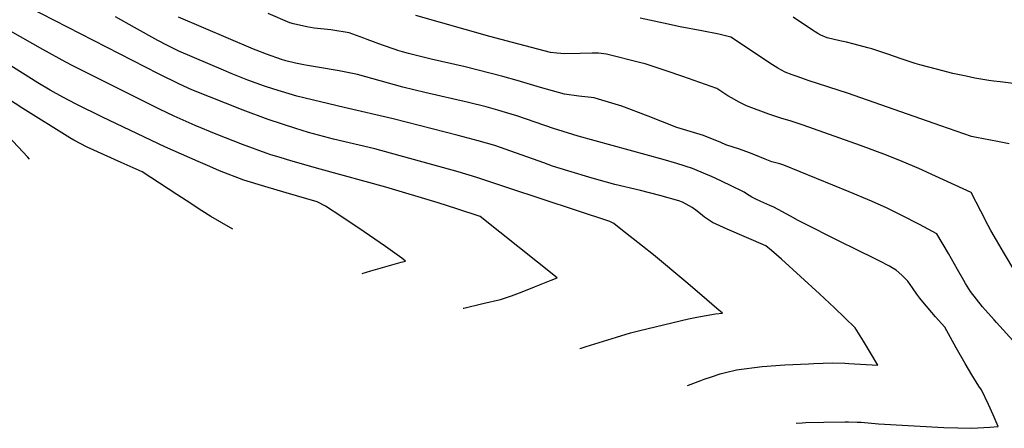
# Model space of a CAD drawing. Units: inches. Extents: x 2630483 to 2635838, y 1512063 to 1517476.
# Drawn here: x 2633207 to 2633944, y 1512107 to 1512413 of the extents above; entities that cross this region are included whole.
import ezdxf

# ---------------------------------------------------------------- set-up
doc = ezdxf.new("R2010")
doc.units = ezdxf.units.IN
doc.header["$MEASUREMENT"] = 0
doc.layers.add('tile_2641_29_contour_10ft', color=231, linetype='Continuous')

msp = doc.modelspace()

# ---------------------------------------------------------------- linework, layer by layer
at = {"layer": 'tile_2641_29_contour_10ft'}
for points, elevation in [([(2633625.83, 1512166.76), (2633626.9, 1512167.01), (2633630.49, 1512168.32), (2633653.37, 1512175.31), (2633663.83, 1512178.5), (2633670.71, 1512180.31), (2633707.13, 1512188.94), (2633713.38, 1512190.22), (2633727.38, 1512192.72), (2633732.55, 1512193.27), (2633728.49, 1512196.77), (2633717.2, 1512206.37), (2633705.14, 1512216.56), (2633680.86, 1512236.84), (2633672.79, 1512243.23), (2633656.6, 1512255.96), (2633651.23, 1512260.18), (2633648.21, 1512261.65), (2633572.67, 1512286.77), (2633562.92, 1512290.01), (2633548.89, 1512294.55), (2633534.76, 1512298.92), (2633472.54, 1512315.99), (2633441.4, 1512323.41), (2633422.81, 1512328.37), (2633413.25, 1512331.21), (2633392.58, 1512338.1), (2633373.81, 1512345.01), (2633335.57, 1512360.33), (2633326.31, 1512364.38), (2633310.46, 1512372.24), (2633213.18, 1512422.19)], 9490), ([(2633706.46, 1512139.02), (2633707.28, 1512139.3), (2633716.47, 1512142.86), (2633718.98, 1512143.82), (2633724.32, 1512145.65), (2633730.87, 1512147.87), (2633734.84, 1512148.82), (2633743.21, 1512150.72), (2633762.26, 1512153.23), (2633779.21, 1512154.53), (2633797.06, 1512155.35), (2633800.89, 1512155.51), (2633814.93, 1512156.09), (2633824.07, 1512155.74), (2633827.09, 1512155.62), (2633848.88, 1512154.38), (2633844.14, 1512162.27), (2633838.07, 1512172.3), (2633831.99, 1512182.33), (2633824.29, 1512189.79), (2633816.46, 1512197.2), (2633805.09, 1512207.75), (2633776.77, 1512233.59), (2633769.31, 1512240.03), (2633765.12, 1512243.48), (2633736.17, 1512255.94), (2633725.24, 1512260.92), (2633719.18, 1512265.03), (2633717.57, 1512266.35), (2633713.61, 1512269.4), (2633709.87, 1512272.2), (2633707.63, 1512273.55), (2633702.79, 1512276.14), (2633699.87, 1512277.33), (2633685.73, 1512281.32), (2633671.38, 1512284.92), (2633652, 1512289.53), (2633634.99, 1512294.1), (2633617, 1512299.57), (2633605.38, 1512303.24), (2633598.85, 1512305.51), (2633569.89, 1512315.95), (2633562.19, 1512318.53), (2633549.78, 1512322.2), (2633534.86, 1512326.19), (2633486.11, 1512338.49), (2633449.53, 1512346.95), (2633414.19, 1512355.48), (2633396.81, 1512360.8), (2633389.83, 1512362.95), (2633377.29, 1512367.41), (2633364.82, 1512372.45), (2633359.09, 1512374.83), (2633325.88, 1512389.25), (2633317.34, 1512393.49), (2633310.04, 1512397.13), (2633292.58, 1512406.86), (2633278.31, 1512414.89)], 9500), ([(2633787.83, 1512111.02), (2633792.27, 1512111.28), (2633795.02, 1512111.38), (2633808.36, 1512111.74), (2633824.35, 1512112.01), (2633827.01, 1512111.95), (2633833.39, 1512111.76), (2633836.5, 1512111.59), (2633849.41, 1512110.5), (2633898.33, 1512107.62), (2633919.17, 1512107.07), (2633932.79, 1512107.91), (2633938.94, 1512108.41), (2633935.1, 1512117.14), (2633931.63, 1512124.75), (2633926.32, 1512135.75), (2633924.42, 1512138.63), (2633919.15, 1512147.08), (2633914.2, 1512155.58), (2633907.53, 1512167.3), (2633898.97, 1512182.65), (2633891.99, 1512190.4), (2633882.42, 1512201.69), (2633880.32, 1512204.34), (2633877.94, 1512207.48), (2633874.74, 1512212.17), (2633871.37, 1512217.1), (2633869.12, 1512219.33), (2633866.78, 1512221.52), (2633862.46, 1512225.35), (2633859.7, 1512227.19), (2633857.65, 1512228.37), (2633849.95, 1512232.45), (2633830.08, 1512242.02), (2633823, 1512245.56), (2633789.3, 1512262.5), (2633783.55, 1512265.83), (2633771.01, 1512272.54), (2633768.1, 1512273.77), (2633761.32, 1512276.78), (2633757.07, 1512278.7), (2633754.65, 1512280.05), (2633750.57, 1512282.55), (2633748.83, 1512283.68), (2633738.7, 1512288.7), (2633727.22, 1512294.13), (2633724.51, 1512295.35), (2633720.25, 1512297.18), (2633710.16, 1512301.49), (2633698.36, 1512305.03), (2633688.14, 1512308.06), (2633624.62, 1512325.51), (2633620.54, 1512326.74), (2633606.26, 1512331.31), (2633578.66, 1512340.67), (2633570.19, 1512343.32), (2633564.52, 1512345.04), (2633555.7, 1512347.4), (2633542.49, 1512350.74), (2633509.81, 1512358.26), (2633493.28, 1512362.34), (2633459.38, 1512371.7), (2633445.65, 1512374.47), (2633442.83, 1512375.02), (2633432.44, 1512376.7), (2633422.11, 1512378.35), (2633419.25, 1512378.87), (2633413.16, 1512380.2), (2633405.78, 1512381.91), (2633402.5, 1512382.94), (2633391.44, 1512386.93), (2633383.52, 1512389.88), (2633381.6, 1512390.65), (2633325.45, 1512414.52)], 9510), ([(2633952.39, 1512170.1), (2633937.77, 1512186.11), (2633935.82, 1512188.28), (2633927.2, 1512198), (2633918.28, 1512209.43), (2633914.57, 1512215.38), (2633913.14, 1512217.74), (2633908.48, 1512225.86), (2633901.71, 1512237.82), (2633892.97, 1512252.51), (2633879.94, 1512259.46), (2633866.83, 1512266.29), (2633855.76, 1512271.72), (2633844.02, 1512277.06), (2633827.53, 1512283.99), (2633778.49, 1512303.96), (2633775.45, 1512304.81), (2633769.44, 1512306.42), (2633764.66, 1512308.36), (2633757.32, 1512311.47), (2633752.77, 1512313.12), (2633745.23, 1512315.83), (2633735.08, 1512319.15), (2633731.25, 1512320.75), (2633718.43, 1512326.16), (2633698.56, 1512332.07), (2633676.98, 1512340.57), (2633657.17, 1512348.05), (2633639.81, 1512353.37), (2633636.66, 1512354.32), (2633625.01, 1512355.56), (2633614.27, 1512356.87), (2633596.4, 1512361.98), (2633578.9, 1512367.33), (2633568.28, 1512370.24), (2633539.97, 1512377.33), (2633514.62, 1512383.09), (2633497.75, 1512387.37), (2633493.07, 1512388.68), (2633489.55, 1512389.76), (2633487.57, 1512390.37), (2633478.16, 1512393.73), (2633466.71, 1512397.84), (2633464.23, 1512398.79), (2633453.31, 1512402.81), (2633439.4, 1512405.14), (2633427.01, 1512406.25), (2633421.62, 1512407.28), (2633411.62, 1512409.53), (2633408.81, 1512410.29), (2633392.69, 1512417.22)], 9520), ([(2633961.32, 1512207.93), (2633942.93, 1512238.87), (2633937.64, 1512247.8), (2633933.53, 1512254.93), (2633931.38, 1512258.67), (2633925.94, 1512269.54), (2633918.72, 1512283.51), (2633892.12, 1512295.74), (2633879.65, 1512301.27), (2633866.99, 1512306.63), (2633855.26, 1512311.37), (2633835.85, 1512318.6), (2633792.97, 1512333.88), (2633784.1, 1512336.73), (2633776.31, 1512339.03), (2633773.21, 1512340.03), (2633767.18, 1512341.98), (2633750.69, 1512348.18), (2633745.2, 1512350.94), (2633739.4, 1512354.2), (2633736.72, 1512355.83), (2633728.36, 1512361.16), (2633702.98, 1512370.11), (2633690.35, 1512374.45), (2633674.67, 1512379.57), (2633671.56, 1512380.38), (2633645.81, 1512386.96), (2633639.8, 1512387.6), (2633635.15, 1512387.67), (2633626.19, 1512387.29), (2633614.56, 1512387.21), (2633608.64, 1512387.68), (2633603.91, 1512388.27), (2633575.5, 1512395.6), (2633558.45, 1512400.04), (2633503.16, 1512415.8)], 9530), ([(2633947.05, 1512319.9), (2633938.41, 1512321.56), (2633922.63, 1512324.67), (2633918.93, 1512325.44), (2633896.13, 1512333.28), (2633826.14, 1512357.8), (2633797.46, 1512367.07), (2633791.13, 1512369.19), (2633787.81, 1512370.35), (2633784.8, 1512371.42), (2633779.54, 1512373.49), (2633774.13, 1512376.46), (2633770, 1512378.95), (2633762.72, 1512383.66), (2633752.03, 1512391), (2633738.87, 1512399.75), (2633729.85, 1512401.86), (2633717.2, 1512404.48), (2633700.89, 1512407.37), (2633688.59, 1512410.02), (2633670.91, 1512413.92)], 9540), ([(2633950.33, 1512364.97), (2633940.33, 1512366.18), (2633935.78, 1512366.63), (2633932.04, 1512367.17), (2633921.54, 1512369.01), (2633915.07, 1512370.35), (2633904.95, 1512372.54), (2633892.66, 1512375.73), (2633880.37, 1512378.92), (2633876.79, 1512379.96), (2633866.42, 1512383.32), (2633856.25, 1512386.9), (2633844.27, 1512390.8), (2633841.35, 1512391.66), (2633831.24, 1512394.43), (2633825.43, 1512395.78), (2633820.52, 1512396.96), (2633810.98, 1512399.25), (2633806.1, 1512401.17), (2633803.88, 1512402.28), (2633799.12, 1512405.43), (2633785.57, 1512414.66)], 9550), ([(2633538.51, 1512196.81), (2633538.96, 1512196.95), (2633553.15, 1512200.53), (2633566.44, 1512203.49), (2633574.74, 1512206.16), (2633582.67, 1512209.19), (2633592.02, 1512212.86), (2633604.42, 1512217.85), (2633608.92, 1512219.73), (2633551.23, 1512265.53), (2633533.87, 1512271.27), (2633519.84, 1512275.81), (2633480.79, 1512287.34), (2633431.54, 1512300.92), (2633409.69, 1512307.21), (2633401.67, 1512309.6), (2633393.77, 1512311.95), (2633391.18, 1512312.85), (2633373.51, 1512319.25), (2633353.69, 1512326.98), (2633337.92, 1512333.55), (2633322.2, 1512340.51), (2633311.25, 1512345.66), (2633250.87, 1512375.82), (2633246.38, 1512378.08), (2633241.19, 1512380.81), (2633223.96, 1512390.46), (2633199.7, 1512404.2)], 9480), ([(2633463.06, 1512222.77), (2633469.49, 1512224.76), (2633492.23, 1512231.21), (2633495.34, 1512232.18), (2633492.66, 1512234.31), (2633480.37, 1512243.1), (2633464.44, 1512254.12), (2633447.81, 1512265.22), (2633435.45, 1512273.26), (2633429.26, 1512276.52), (2633406.21, 1512283.3), (2633390.23, 1512287.98), (2633374.29, 1512292.7), (2633356.28, 1512299.55), (2633348.91, 1512302.78), (2633340.22, 1512306.61), (2633315.31, 1512317.61), (2633268.73, 1512339.82), (2633248.82, 1512349.62), (2633238.89, 1512354.73), (2633229.46, 1512360.02), (2633220.22, 1512365.44), (2633178.76, 1512391.5)], 9470), ([(2633366.11, 1512256.14), (2633349.78, 1512265.6), (2633342.92, 1512269.62), (2633331.21, 1512277.34), (2633324.22, 1512281.96), (2633298.37, 1512298.89), (2633282.51, 1512305.96), (2633269.8, 1512311.68), (2633257.1, 1512317.44), (2633247.31, 1512322.65), (2633244.23, 1512324.32), (2633209.04, 1512346.22), (2633148.03, 1512386)], 9460), ([(2633214.12, 1512308.43), (2633212.6, 1512310.14), (2633198.36, 1512325.23)], 9450)]:
    msp.add_lwpolyline(points, dxfattribs=dict(at, elevation=elevation))

doc.saveas('drawing.dxf')
